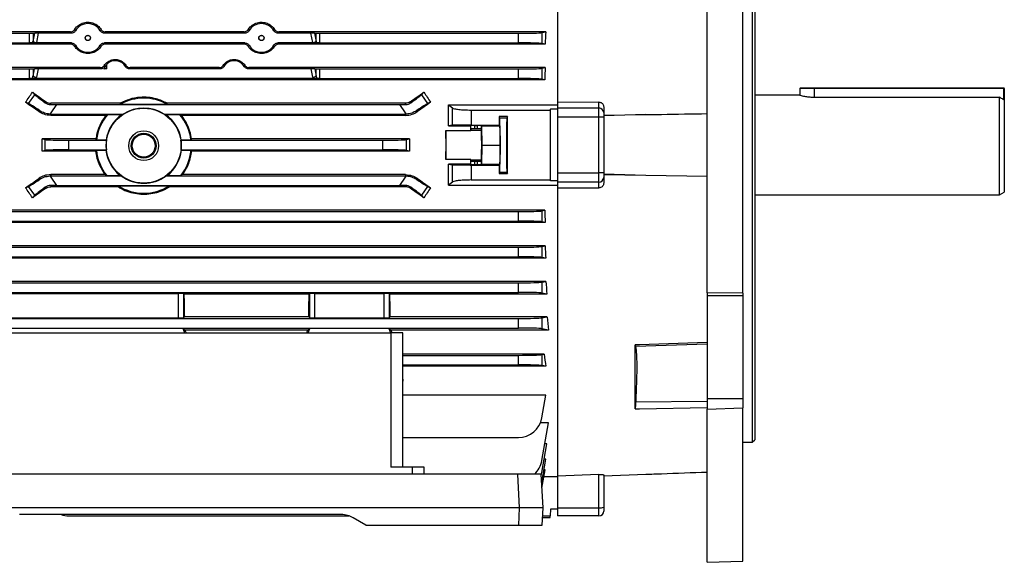
# Model space of a CAD drawing. Units: millimetres. Extents: x -1356 to 921, y -921 to 921.
# Drawn here: x 507 to 921, y -225 to 3 of the extents above; entities that cross this region are included whole.
import ezdxf

# ---------------------------------------------------------------- set-up
doc = ezdxf.new("R2010")
doc.units = ezdxf.units.MM

msp = doc.modelspace()

# ---------------------------------------------------------------- linework, layer by layer
at = {"color": 7, "linetype": 'Continuous', "lineweight": 25}
for p, q in [((796.29, -111.57), (796.29, 123.87)), ((811.29, -111.74), (811.29, 123.41)), ((733.29, 89.9), (733.29, -31.48)), ((815.29, 75.57), (815.29, -174.43)), ((816.29, 74.57), (816.29, -173.43)), ((528.51, -1.8), (474.29, -1.8)), ((474.29, -2.43), (511.3, -2.43)), ((511.3, -6.43), (511.3, -2.43)), ((512.72, -2.41), (513.45, -2.38)), ((512.72, -5.92), (513.45, -2.38)), ((512.72, -2.41), (512.72, -5.92)), ((514.95, -2.36), (514.13, -6.32)), ((528.82, -2.36), (514.95, -2.36)), ((601.82, -2.36), (542.75, -2.36)), ((601.51, -1.8), (543.07, -1.8)), ((629.63, -2.36), (615.75, -2.36)), ((728.45, -1.8), (616.07, -1.8)), ((630.44, -6.32), (629.63, -2.36)), ((631.13, -2.38), (631.86, -2.41)), ((631.13, -2.38), (631.86, -5.92)), ((631.86, -5.92), (631.86, -2.41)), ((633.27, -2.43), (716.9, -2.43)), ((633.27, -2.43), (633.27, -6.43)), ((716.9, -6.43), (716.9, -2.43)), ((726.75, -2.14), (728.45, -1.8)), ((726.75, -2.14), (726.75, -6.72)), ((474.29, -6.43), (511.3, -6.43)), ((528.54, -6.99), (474.29, -6.99)), ((528.84, -6.47), (514.1, -6.47)), ((601.84, -6.47), (542.74, -6.47)), ((601.54, -6.99), (543.03, -6.99)), ((630.47, -6.47), (615.74, -6.47)), ((728.14, -6.99), (616.03, -6.99)), ((633.27, -6.43), (716.9, -6.43)), ((728.14, -6.99), (726.75, -6.72)), ((543.79, -17.43), (543.79, -15.5)), ((541.03, -16.85), (474.29, -16.85)), ((474.29, -17.43), (511.3, -17.43)), ((511.3, -21.43), (511.3, -17.43)), ((512.72, -17.41), (513.36, -17.39)), ((512.72, -20.49), (513.36, -17.39)), ((512.72, -17.41), (512.72, -20.49)), ((514.86, -17.36), (514.13, -20.9)), ((541.31, -17.36), (514.86, -17.36)), ((542.58, -17.36), (542.63, -17.43)), ((543.79, -17.43), (542.63, -17.43)), ((591.31, -17.36), (553.26, -17.36)), ((591.03, -16.85), (553.55, -16.85)), ((629.72, -17.36), (603.26, -17.36)), ((728.18, -16.85), (603.55, -16.85)), ((630.44, -20.9), (629.72, -17.36)), ((631.22, -17.39), (631.86, -17.41)), ((631.22, -17.39), (631.86, -20.49)), ((631.86, -20.49), (631.86, -17.41)), ((633.27, -17.43), (716.9, -17.43)), ((633.27, -17.43), (633.27, -21.43)), ((716.9, -21.43), (716.9, -17.43)), ((726.75, -17.14), (728.18, -16.85)), ((726.75, -17.14), (726.75, -21.72)), ((474.29, -21.43), (511.3, -21.43)), ((727.99, -21.96), (474.29, -21.96)), ((630.57, -21.46), (514.01, -21.46)), ((633.27, -21.43), (716.9, -21.43)), ((727.99, -21.96), (726.75, -21.72)), ((510.86, -32.02), (513.49, -28.27)), ((512.46, -27.2), (513.49, -28.27)), ((676.09, -28.27), (677.12, -27.2)), ((676.09, -28.27), (678.72, -32.02)), ((835.29, -28.43), (816.29, -28.43)), ((841.29, -25.68), (835.29, -25.68)), ((835.29, -25.68), (835.29, -28.43)), ((835.54, -25.43), (841.29, -25.43)), ((841.29, -25.43), (841.29, -25.68)), ((841.29, -25.43), (921.04, -25.43)), ((921.04, -25.68), (841.29, -25.68)), ((921.04, -25.43), (921.04, -25.68)), ((921.29, -25.68), (921.04, -25.68)), ((921.29, -25.68), (921.29, -30.51)), ((510.86, -32.02), (509.6, -31.47)), ((517.9, -31.68), (518.2, -31.25)), ((520.18, -32.42), (520.18, -31.87)), ((549.43, -31.87), (520.18, -31.87)), ((522.6, -32.43), (520.18, -35.89)), ((522.6, -32.43), (666.98, -32.43)), ((549.53, -32.25), (549.43, -31.87)), ((549.53, -32.25), (569.05, -32.25)), ((569.15, -31.87), (569.05, -32.25)), ((669.4, -31.87), (569.15, -31.87)), ((669.4, -35.89), (666.98, -32.43)), ((669.4, -32.42), (669.4, -31.87)), ((671.68, -31.68), (671.38, -31.25)), ((679.98, -31.47), (678.72, -32.02)), ((687.44, -32.54), (689.12, -33.82)), ((687.44, -32.54), (733.29, -32.54)), ((750.79, -31.37), (733.29, -31.48)), ((733.29, -31.49), (733.29, -33.85)), ((750.79, -33.85), (750.79, -31.37)), ((841.29, -29.3), (919.29, -29.3)), ((919.29, -70.43), (919.29, -29.3)), ((921.29, -30.51), (921.29, -69.27)), ((515.28, -35.42), (515.57, -35.01)), ((520.18, -35.89), (519.81, -36.42)), ((520.18, -36.43), (520.18, -35.89)), ((520.18, -36.96), (520.18, -36.43)), ((520.18, -36.43), (550.68, -36.43)), ((543.41, -36.96), (520.18, -36.96)), ((544.18, -36.6), (543.41, -36.96)), ((544.18, -36.6), (550.11, -36.6)), ((550.68, -36.43), (550.11, -36.6)), ((568.46, -36.6), (567.89, -36.43)), ((567.89, -36.43), (669.4, -36.43)), ((568.46, -36.6), (574.39, -36.6)), ((575.17, -36.96), (574.39, -36.6)), ((669.4, -36.96), (575.17, -36.96)), ((669.77, -36.42), (669.4, -35.89)), ((669.4, -36.43), (669.4, -35.89)), ((669.4, -36.96), (669.4, -36.43)), ((674.3, -35.42), (674.01, -35.01)), ((689.12, -41.13), (689.12, -33.82)), ((697, -34.71), (697, -41.02)), ((697, -34.71), (730.31, -34.71)), ((730.35, -34.35), (730.31, -34.71)), ((730.35, -64.51), (730.35, -34.35)), ((733.29, -34.35), (730.35, -34.35)), ((733.29, -33.85), (750.79, -33.85)), ((733.29, -33.85), (733.29, -37.78)), ((750.79, -37.78), (750.79, -33.85)), ((752.79, -33.43), (752.79, -35.81)), ((752.79, -35.81), (752.79, -37.78)), ((752.79, -36.94), (770.48, -36.63)), ((770.48, -36.63), (752.79, -37.14)), ((689.12, -41.13), (687.43, -41.3)), ((687.43, -41.3), (696.81, -41.3)), ((696.81, -41.3), (696.93, -41.19)), ((696.93, -42.69), (696.93, -41.19)), ((697, -41.02), (708.78, -41.02)), ((698.43, -41.16), (699.75, -41.16)), ((698.43, -41.16), (698.43, -42.56)), ((699.75, -42.56), (699.75, -41.16)), ((701.25, -41.19), (701.39, -41.33)), ((701.25, -41.19), (701.25, -42.69)), ((701.39, -41.33), (709.09, -41.33)), ((701.39, -41.33), (701.48, -49.43)), ((712.29, -37.48), (708.78, -37.48)), ((708.78, -37.48), (709.01, -37.94)), ((709.09, -41.33), (708.78, -41.02)), ((709.01, -37.94), (712.07, -37.94)), ((709.09, -41.33), (709.18, -49.43)), ((712.29, -37.48), (712.07, -37.94)), ((733.29, -37.78), (733.29, -61.07)), ((750.79, -37.78), (733.29, -37.78)), ((750.79, -61.07), (750.79, -37.78)), ((752.79, -37.78), (750.79, -37.78)), ((752.79, -37.78), (752.79, -61.07)), ((686.36, -43.28), (696.82, -43.28)), ((696.93, -42.69), (696.83, -43.2)), ((696.83, -43.2), (701.35, -43.2)), ((699.75, -42.56), (698.43, -42.56)), ((701.35, -43.2), (701.25, -42.69)), ((539.14, -46.89), (516.55, -46.89)), ((516.55, -46.89), (517.83, -47.14)), ((517.83, -51.72), (517.83, -47.14)), ((527.68, -47.43), (527.68, -51.43)), ((527.68, -47.43), (543.65, -47.43)), ((539.44, -47.23), (539.14, -46.89)), ((539.44, -47.23), (543.48, -47.23)), ((543.65, -47.43), (543.48, -47.23)), ((575.09, -47.23), (574.92, -47.43)), ((574.92, -47.43), (659.9, -47.43)), ((575.09, -47.23), (579.13, -47.23)), ((579.43, -46.89), (579.13, -47.23)), ((671.03, -46.89), (579.43, -46.89)), ((659.9, -51.43), (659.9, -47.43)), ((669.75, -47.14), (671.03, -46.89)), ((669.75, -47.14), (669.75, -51.72)), ((701.48, -49.43), (701.39, -57.52)), ((701.48, -49.43), (709.18, -49.43)), ((709.18, -49.43), (709.09, -57.52)), ((517.83, -51.72), (516.55, -51.97)), ((539.07, -51.97), (516.55, -51.97)), ((527.68, -51.43), (543.58, -51.43)), ((539.38, -51.63), (539.07, -51.97)), ((539.38, -51.63), (543.4, -51.63)), ((543.58, -51.43), (543.4, -51.63)), ((575.17, -51.63), (574.99, -51.43)), ((574.99, -51.43), (659.9, -51.43)), ((575.17, -51.63), (579.2, -51.63)), ((579.5, -51.97), (579.2, -51.63)), ((671.03, -51.97), (579.5, -51.97)), ((671.03, -51.97), (669.75, -51.72)), ((696.82, -55.57), (686.36, -55.57)), ((696.81, -57.55), (687.43, -57.55)), ((687.43, -57.55), (689.12, -57.72)), ((689.12, -65.03), (689.12, -57.72)), ((696.93, -57.67), (696.81, -57.55)), ((696.93, -56.16), (696.83, -55.65)), ((696.83, -55.65), (701.35, -55.65)), ((696.93, -57.67), (696.93, -56.16)), ((697, -57.84), (708.78, -57.84)), ((697, -57.84), (697, -64.15)), ((698.43, -56.29), (699.75, -56.29)), ((698.43, -56.29), (698.43, -57.69)), ((698.43, -57.69), (699.75, -57.69)), ((699.75, -57.69), (699.75, -56.29)), ((701.25, -56.16), (701.35, -55.65)), ((701.25, -56.16), (701.25, -57.67)), ((701.39, -57.52), (701.25, -57.67)), ((701.39, -57.52), (709.09, -57.52)), ((708.78, -57.84), (709.09, -57.52)), ((520.18, -61.89), (520.18, -62.43)), ((542.97, -61.89), (520.18, -61.89)), ((543.71, -62.25), (542.97, -61.89)), ((575.6, -61.89), (574.87, -62.25)), ((669.4, -61.89), (575.6, -61.89)), ((669.4, -61.89), (669.4, -62.43)), ((709.01, -60.92), (708.78, -61.38)), ((708.78, -61.38), (712.29, -61.38)), ((709.01, -60.92), (712.07, -60.92)), ((712.07, -60.92), (712.29, -61.38)), ((733.29, -61.07), (750.79, -61.07)), ((733.29, -61.07), (733.29, -65.01)), ((750.79, -65.01), (750.79, -61.07)), ((752.79, -61.07), (750.79, -61.07)), ((752.79, -61.07), (752.79, -63.04)), ((770.48, -62.22), (752.79, -61.72)), ((770.48, -62.22), (752.79, -61.92)), ((515.28, -63.43), (515.57, -63.85)), ((519.81, -62.44), (520.18, -62.97)), ((520.18, -62.43), (549.87, -62.43)), ((520.18, -62.43), (520.18, -62.97)), ((520.18, -62.97), (522.6, -66.43)), ((543.71, -62.25), (549.36, -62.25)), ((549.87, -62.43), (549.36, -62.25)), ((569.22, -62.25), (568.71, -62.43)), ((568.71, -62.43), (669.4, -62.43)), ((569.22, -62.25), (574.87, -62.25)), ((666.98, -66.43), (669.4, -62.97)), ((669.4, -62.43), (669.4, -62.97)), ((669.4, -62.97), (669.77, -62.44)), ((674.3, -63.43), (674.01, -63.85)), ((689.12, -65.03), (687.44, -66.32)), ((697, -64.15), (730.31, -64.15)), ((730.35, -64.51), (730.31, -64.15)), ((733.29, -64.51), (730.35, -64.51)), ((750.79, -65.01), (733.29, -65.01)), ((733.29, -65.01), (733.29, -67.36)), ((750.79, -67.49), (750.79, -65.01)), ((752.79, -63.04), (752.79, -65.42)), ((796.29, -62.65), (770.48, -62.22)), ((509.6, -67.39), (510.86, -66.83)), ((513.49, -70.58), (510.86, -66.83)), ((517.9, -67.18), (518.2, -67.61)), ((520.18, -66.44), (520.18, -66.98)), ((548.47, -66.98), (520.18, -66.98)), ((522.6, -66.43), (666.98, -66.43)), ((548.58, -66.6), (548.47, -66.98)), ((548.58, -66.6), (569.99, -66.6)), ((570.1, -66.98), (569.99, -66.6)), ((669.4, -66.98), (570.1, -66.98)), ((669.4, -66.44), (669.4, -66.98)), ((671.68, -67.18), (671.38, -67.61)), ((678.72, -66.83), (676.09, -70.58)), ((678.72, -66.83), (679.98, -67.39)), ((687.44, -66.32), (733.29, -66.32)), ((733.29, -67.36), (733.29, -188.78)), ((733.29, -67.38), (750.79, -67.49)), ((919.29, -70.43), (921.29, -69.27)), ((513.49, -70.58), (512.46, -71.66)), ((677.12, -71.66), (676.09, -70.58)), ((816.29, -70.43), (919.29, -70.43)), ((727.99, -76.89), (474.29, -76.89)), ((474.29, -77.43), (716.9, -77.43)), ((716.9, -81.43), (716.9, -77.43)), ((726.75, -77.14), (727.99, -76.89)), ((726.75, -77.14), (726.75, -81.72)), ((474.29, -81.43), (716.9, -81.43)), ((728.18, -82), (474.29, -82)), ((728.18, -82), (726.75, -81.72)), ((728.14, -91.86), (474.29, -91.86)), ((474.29, -92.43), (716.9, -92.43)), ((716.9, -96.43), (716.9, -92.43)), ((726.75, -92.14), (728.14, -91.86)), ((726.75, -92.14), (726.75, -96.72)), ((474.29, -96.43), (716.9, -96.43)), ((728.45, -97.05), (474.29, -97.05)), ((728.45, -97.05), (726.75, -96.72)), ((728.43, -106.81), (474.29, -106.81)), ((474.29, -107.43), (716.9, -107.43)), ((716.9, -111.43), (716.9, -107.43)), ((726.75, -107.14), (728.43, -106.81)), ((726.75, -107.14), (726.75, -111.72)), ((474.29, -111.43), (716.9, -111.43)), ((728.88, -112.14), (726.75, -111.72)), ((811.29, -111.74), (796.29, -111.57)), ((796.29, -111.57), (796.29, -112.78)), ((811.29, -111.74), (811.29, -112.78)), ((499.6, -111.84), (573.98, -111.84)), ((573.98, -122.19), (573.98, -111.84)), ((575.98, -111.91), (576.2, -112.14)), ((575.98, -111.91), (575.98, -122.12)), ((628.87, -112.14), (576.2, -112.14)), ((628.87, -112.14), (629.1, -111.91)), ((629.1, -122.12), (629.1, -111.91)), ((631.1, -111.84), (660.48, -111.84)), ((631.1, -111.84), (631.1, -122.19)), ((660.48, -122.19), (660.48, -111.84)), ((662.48, -111.91), (662.7, -112.14)), ((662.48, -111.91), (662.48, -122.12)), ((728.88, -112.14), (662.7, -112.14)), ((796.29, -112.78), (811.29, -112.78)), ((796.29, -112.78), (796.29, -156.08)), ((811.29, -112.78), (811.29, -156.08)), ((474.29, -122.43), (716.9, -122.43)), ((499.6, -122.19), (573.98, -122.19)), ((575.98, -122.12), (576.39, -121.71)), ((628.69, -121.71), (576.39, -121.71)), ((628.69, -121.71), (629.1, -122.12)), ((631.1, -122.19), (660.48, -122.19)), ((662.48, -122.12), (662.89, -121.71)), ((728.92, -121.71), (662.89, -121.71)), ((716.9, -126.43), (716.9, -122.43)), ((726.75, -122.14), (728.92, -121.71)), ((726.75, -122.14), (726.75, -126.72)), ((474.29, -126.43), (716.9, -126.43)), ((575.91, -126.67), (497.67, -126.67)), ((575.91, -126.67), (575.91, -126.97)), ((575.91, -126.75), (576.66, -127.27)), ((575.91, -126.97), (576.45, -128.43)), ((628.31, -127.27), (576.66, -127.27)), ((628.31, -127.27), (629.17, -126.67)), ((628.53, -128.43), (629.17, -126.67)), ((662.41, -126.67), (629.17, -126.67)), ((662.41, -126.67), (663.26, -127.27)), ((662.41, -126.67), (663.04, -128.43)), ((729.54, -127.27), (663.26, -127.27)), ((729.54, -127.27), (726.75, -126.72)), ((495.25, -128.43), (663.25, -128.43)), ((663.25, -128.43), (663.25, -184.93)), ((668.25, -128.43), (663.25, -128.43)), ((668.25, -184.93), (668.25, -128.43)), ((766.03, -160.48), (766.03, -133.51)), ((766.03, -133.51), (766.19, -134.28)), ((796.29, -133.26), (766.19, -134.28)), ((727.68, -137.45), (668.25, -137.45)), ((668.25, -137.93), (716.9, -137.93)), ((716.9, -141.93), (716.9, -137.93)), ((726.75, -137.64), (727.68, -137.45)), ((726.75, -137.64), (726.75, -142.22)), ((668.25, -141.93), (716.9, -141.93)), ((728.44, -142.55), (668.25, -142.55)), ((728.44, -142.55), (726.75, -142.22)), ((668.29, -152.04), (668.29, -148.78)), ((668.29, -152.04), (668.25, -152.03)), ((668.25, -152.04), (668.29, -152.04)), ((668.25, -153.56), (668.29, -152.04)), ((728.44, -154.63), (668.25, -154.63)), ((726.75, -164.25), (728.44, -154.63)), ((796.29, -157.3), (766.19, -157.57)), ((796.29, -156.08), (811.29, -156.08)), ((796.29, -156.08), (796.29, -160.58)), ((811.29, -156.08), (811.29, -159.96)), ((796.29, -160.58), (811.29, -159.96)), ((796.29, -225.02), (796.29, -160.58)), ((811.29, -224.5), (811.29, -159.96)), ((729.54, -166.39), (726.12, -166.39)), ((726.75, -182.25), (729.54, -166.39)), ((668.25, -172.52), (716.9, -172.52)), ((815.29, -174.43), (816.29, -173.43)), ((726.75, -187.25), (728.88, -175.16)), ((728.88, -175.16), (728, -175.16)), ((811.29, -174.43), (815.29, -174.43)), ((726.75, -191.25), (728.45, -181.61)), ((728.45, -181.61), (727.74, -181.61)), ((672.25, -184.93), (663.25, -184.93)), ((672.25, -184.93), (672.25, -187.93)), ((677.25, -184.93), (672.25, -184.93)), ((677.25, -187.93), (677.25, -184.93)), ((726.82, -193.85), (728.18, -186.1)), ((728.18, -186.1), (727.65, -186.1)), ((716.52, -187.93), (432.98, -187.93)), ((716.52, -187.93), (717.26, -202.03)), ((726.51, -187.93), (716.52, -187.93)), ((727.25, -202.03), (726.51, -187.93)), ((727.69, -188.91), (733.29, -188.91)), ((750.79, -188.08), (733.29, -188.71)), ((733.29, -188.78), (733.29, -202.12)), ((750.79, -202.12), (750.79, -188.08)), ((752.79, -188.62), (770.48, -187.97)), ((752.79, -188.26), (752.79, -201.78)), ((717.26, -202.03), (432.24, -202.03)), ((717.26, -202.03), (716.88, -209.33)), ((727.25, -202.03), (717.26, -202.03)), ((726.86, -209.33), (727.25, -202.03)), ((730.34, -202.67), (730.29, -205.43)), ((733.29, -202.67), (730.34, -202.67)), ((733.29, -202.12), (750.79, -202.12)), ((733.29, -202.12), (733.29, -205.43)), ((750.79, -205.43), (750.79, -202.12)), ((752.79, -201.78), (752.79, -203.43)), ((642.45, -204.93), (507.06, -204.93)), ((527.68, -205.43), (645.57, -205.43)), ((652.75, -209.33), (647.45, -206.27)), ((727.03, -206.17), (730.28, -206.17)), ((727.07, -205.43), (730.29, -205.43)), ((730.28, -206.17), (730.29, -205.43)), ((750.79, -205.43), (733.29, -205.43)), ((652.75, -209.33), (716.88, -209.33)), ((716.88, -209.33), (726.86, -209.33)), ((796.29, -225.02), (811.29, -224.5))]:
    msp.add_line(p, q, dxfattribs=at)
at = {"color": 8, "linetype": 'Continuous', "lineweight": 25}
for p, q in [((841.29, -25.68), (841.29, -29.3)), ((921.04, -30.36), (921.04, -25.68))]:
    msp.add_line(p, q, dxfattribs=at)
at = {"color": 7, "linetype": 'Continuous', "lineweight": 25, "flags": 128}
for points in [[(796.29, -132.58), (767.79, -133.45), (766.03, -133.51)], [(766.03, -160.48), (767.79, -160.44), (796.29, -159.85)]]:
    msp.add_lwpolyline(points, dxfattribs=at)
at = {"color": 7, "linetype": 'Continuous', "lineweight": 25}
for centre, radius in [((535.79, -4.39), 1.13), ((535.79, -4.38), 1.05), ((608.79, -4.39), 1.13), ((608.79, -4.38), 1.05), ((559.29, -49.71), 15.77), ((559.29, -49.71), 6.27), ((559.29, -49.71), 5.23), ((559.29, -49.71), 4.83)]:
    msp.add_circle(centre, radius, dxfattribs=at)
for centre, radius, start, end in [((515.59, 1.48), 7.94, 248.767, 259.3987), ((628.98, 1.48), 7.94, 280.6013, 291.233), ((547.29, -18.93), 4.9, 135.625, 162.1564), ((515.59, -13.1), 7.94, 248.767, 259.3987), ((628.98, -13.1), 7.94, 280.6013, 291.233), ((835.54, -25.68), 0.25, 90, 180), ((921.04, -25.68), 0.25, 0, 90), ((559.29, -49.71), 20, 60.7872, 119.2128), ((520.18, -28.42), 8.01, 267.3243, 270), ((559.29, -49.71), 20, 139.0536, 172.8726), ((559.29, -49.71), 16, 124.9961, 171.0777), ((559.29, -49.71), 15.83, 57.0623, 122.9377), ((559.29, -49.71), 16, 8.9223, 55.0039), ((559.29, -49.71), 20, 7.1274, 40.9464), ((669.4, -28.42), 8.01, 270, 272.6757), ((750.8, -35.83), 1.98, 0.4419, 90.4352), ((559.29, -49.71), 15.8, 171.697, 186.2435), ((559.29, -49.71), 15.8, 353.7565, 8.303), ((559.29, -49.71), 20, 185.5037, 218.8429), ((559.29, -49.71), 16, 186.8856, 231.6268), ((559.29, -49.71), 16, 308.3732, 353.1144), ((559.29, -49.71), 20, 321.1571, 354.4963), ((520.18, -70.44), 8.01, 90, 92.6757), ((559.29, -49.71), 15.83, 233.4817, 306.5183), ((669.4, -70.44), 8.01, 87.3243, 90), ((750.8, -63.03), 1.98, 269.5648, 359.5581), ((559.29, -49.71), 20, 237.6342, 302.3658), ((716.9, -162.52), 10, 270, 350), ((716.9, -180.52), 10, 312.1681, 350), ((716.9, -185.52), 10, 344.2585, 350), ((716.9, -189.52), 10, 348.4462, 350), ((751.27, -198.98), 3.18, 261.2205, 298.4816), ((527.68, -195.43), 10, 251.8051, 270), ((642.45, -214.93), 10, 60, 90), ((750.79, -203.43), 2, 270, 0)]:
    msp.add_arc(centre, radius, start, end, dxfattribs=at)
for centre, major_axis, ratio, start_param, end_param in [((535.79, -4.38), (0, 6.05), 0.999974, 5.235064, 7.331306), ((608.79, -4.38), (0, 6.05), 0.999974, 5.235064, 7.331306), ((511.3, -2.36), (2, 0), 0.034921, 4.712389, 5.497787), ((514.85, -2.43), (2.04, 0), 0.035122, 1.522829, 2.328564), ((629.73, -2.43), (2.04, 0), 0.035122, 0.813028, 1.618764), ((633.27, -2.36), (2, 0), 0.034921, 3.926991, 4.712389), ((716.9, -2.08), (10, 0), 0.034921, 4.712389, 6.108652), ((751.75, -49.43), (0, 140.5), 0.176327, 1.224974, 1.263969), ((511.3, -6.5), (2, 0), 0.034921, 0.8244, 1.570796), ((511.3, 7.82), (0, 19.43), 0.102941, 3.887989, 3.926991), ((511.3, 7.41), (0, 19.43), 0.205882, 3.916615, 3.926991), ((535.79, -4.38), (0, 6.05), 0.999974, 2.10277, 4.180415), ((608.79, -4.38), (0, 6.05), 0.999974, 2.10277, 4.180415), ((633.27, 7.41), (0, 19.43), 0.205882, 2.356194, 2.366571), ((633.27, 7.82), (0, 19.43), 0.102941, 2.356194, 2.395196), ((633.27, -6.5), (2, 0), 0.034921, 1.570796, 2.317193), ((716.9, -6.78), (10, 0), 0.034921, 0.174533, 1.570796), ((547.29, -18.89), (0, 4.95), 0.999974, 1.038776, 1.256651), ((547.29, -18.89), (0, 4.95), 0.999974, 5.244409, 7.068453), ((597.29, -18.89), (0, 4.95), 0.999974, 5.244409, 7.321962), ((511.3, -17.36), (2, 0), 0.034921, 4.712389, 5.497787), ((511.3, -6.75), (0, 19.43), 0.102941, 3.855025, 3.926991), ((514.76, -17.44), (2.04, 0), 0.035122, 1.522829, 2.328564), ((629.82, -17.44), (2.04, 0), 0.035122, 0.813028, 1.618764), ((633.27, -17.36), (2, 0), 0.034921, 3.926991, 4.712389), ((633.27, -6.75), (0, 19.43), 0.102941, 2.356194, 2.42816), ((716.9, -17.08), (10, 0), 0.034921, 4.712389, 6.108652), ((752.28, -49.43), (0, 140.5), 0.176327, 1.336829, 1.374044), ((511.3, -21.5), (2, 0), 0.034921, 0.857364, 1.570796), ((511.3, -7.16), (0, 19.43), 0.205882, 3.884793, 3.926991), ((633.27, -7.16), (0, 19.43), 0.205882, 2.356194, 2.398393), ((633.27, -21.5), (2, 0), 0.034921, 1.570796, 2.284229), ((716.9, -21.78), (10, 0), 0.034921, 0.174533, 1.570796), ((467.03, -49.43), (100.97, 139.76), 0.142946, 4.943475, 4.974169), ((552.65, -49.43), (200.82, -140.44), 0.020013, 4.524904, 4.554009), ((521.59, -33.87), (8.19, -5.74), 0.034921, 3.316126, 4.269802), ((636.93, -49.43), (200.82, 140.44), 0.020013, 4.870769, 4.899874), ((667.99, -33.87), (8.19, 5.74), 0.034921, 5.154976, 6.108652), ((722.55, -49.43), (-100.97, 139.76), 0.142946, 1.309016, 1.33971), ((526.77, -49.43), (200.82, -140.44), 0.020013, 1.642038, 1.670369), ((518.89, -37.72), (8.19, -5.74), 0.034921, 2.013384, 2.96706), ((522.85, -32.08), (12.21, 0.01), 0.028594, 4.492314, 4.692346), ((666.73, -32.08), (12.21, -0.01), 0.028594, 4.732432, 4.932464), ((670.68, -37.72), (8.19, 5.74), 0.034921, 0.174533, 1.128209), ((662.81, -49.43), (200.82, 140.44), 0.020013, 1.471223, 1.499554), ((732.84, -49.43), (0, 146), 0.017455, 1.469816, 1.671777), ((694.37, -49.43), (0, 140.5), 0.017455, 4.756148, 4.770253), ((698.43, -41.19), (1.5, 0), 0.017455, 1.570796, 3.124139), ((699.75, -41.19), (1.5, 0), 0.017455, 0.017453, 1.570796), ((711.32, -49.43), (0, 146), 0.017455, 1.488863, 1.51317), ((709.01, -49.43), (0, 11.5), 0.017455, 3.176499, 6.248279), ((712.07, -49.43), (0, 11.5), 0.017455, 0.034907, 3.106686), ((709.75, -49.43), (0, 146), 0.017455, 4.630456, 4.794322), ((686.34, -49.43), (0, 6.25), 0.017455, 3.324124, 6.100654), ((688.81, -49.43), (0, 140.5), 0.017455, 1.527037, 1.614555), ((696.84, -49.43), (0, 6.25), 0.017455, 0.087266, 0.182531), ((698.43, -42.7), (1.5, 0), 0.087489, 1.570796, 3.124139), ((699.75, -42.7), (1.5, 0), 0.087489, 0.017453, 1.570796), ((701.34, -49.43), (0, 6.25), 0.017455, 3.228859, 6.195919), ((491.78, -49.43), (0, 140.5), 0.176327, 4.694295, 4.730483), ((527.68, -47.08), (10, 0), 0.034921, 3.316126, 4.712389), ((659.9, -47.08), (10, 0), 0.034921, 4.712389, 6.108652), ((695.8, -49.43), (0, 140.5), 0.176327, 1.552702, 1.58889), ((527.68, -51.78), (10, 0), 0.034921, 1.570796, 2.96706), ((659.9, -51.78), (10, 0), 0.034921, 0.174533, 1.570796), ((694.37, -49.43), (0, 140.5), 0.017455, 4.654525, 4.66863), ((696.84, -49.43), (0, 6.25), 0.017455, 2.959061, 3.054326), ((698.43, -56.16), (1.5, 0), 0.087489, 3.159046, 4.712389), ((698.43, -57.67), (1.5, 0), 0.017455, 3.159046, 4.712389), ((699.75, -56.16), (1.5, 0), 0.087489, 4.712389, 6.265732), ((699.75, -57.67), (1.5, 0), 0.017455, 4.712389, 6.265732), ((711.32, -49.43), (0, 146), 0.017455, 1.628422, 1.65273), ((526.77, -49.43), (200.82, 140.44), 0.020013, 4.612816, 4.641147), ((518.89, -61.13), (8.19, 5.74), 0.034921, 3.316126, 4.269802), ((670.68, -61.13), (8.19, -5.74), 0.034921, 5.154976, 6.108652), ((662.81, -49.43), (200.82, -140.44), 0.020013, 4.783631, 4.811962), ((467.03, -49.43), (-100.97, 139.76), 0.142946, 4.450609, 4.481303), ((552.65, -49.43), (200.82, 140.44), 0.020013, 1.729176, 1.758281), ((521.59, -64.98), (8.19, 5.74), 0.034921, 2.013384, 2.96706), ((522.85, -66.78), (12.21, -0.01), 0.028594, 1.59084, 1.790871), ((666.73, -66.78), (12.21, 0.01), 0.028594, 1.350722, 1.550753), ((636.93, -49.43), (200.82, -140.44), 0.020013, 1.383311, 1.412417), ((667.99, -64.98), (8.19, -5.74), 0.034921, 0.174533, 1.128209), ((722.55, -49.43), (100.97, 139.76), 0.142946, 1.801883, 1.832577), ((716.9, -77.08), (10, 0), 0.034921, 4.712389, 6.108652), ((752.28, -49.43), (0, 140.5), 0.176327, 1.767549, 1.804763), ((716.9, -81.78), (10, 0), 0.034921, 0.174533, 1.570796), ((716.9, -92.08), (10, 0), 0.034921, 4.712389, 6.108652), ((751.75, -49.43), (0, 140.5), 0.176327, 1.877624, 1.916618), ((716.9, -96.78), (10, 0), 0.034921, 0.174533, 1.570796), ((716.9, -107.08), (10, 0), 0.034921, 4.712389, 6.108652), ((751.05, -49.43), (0, 140.5), 0.176327, 1.991473, 2.033469), ((716.9, -111.78), (10, 0), 0.034921, 0.174533, 1.570796), ((573.98, -111.91), (2, 0), 0.034921, 0.034907, 1.570796), ((580.59, -49.43), (0, 140.5), 0.034921, 2.033469, 2.111164), ((624.48, -49.43), (0, 140.5), 0.034921, 4.172021, 4.249716), ((631.1, -111.91), (2, 0), 0.034921, 1.570796, 3.106686), ((660.48, -111.91), (2, 0), 0.034921, 0.034907, 1.570796), ((667.09, -49.43), (0, 140.5), 0.034921, 2.033469, 2.111164), ((573.98, -122.12), (2, 0), 0.034921, 4.712389, 6.248279), ((631.1, -122.12), (2, 0), 0.034921, 3.176499, 4.712389), ((660.48, -122.12), (2, 0), 0.034921, 4.712389, 6.248279), ((716.9, -122.08), (10, 0), 0.034921, 4.712389, 6.108652), ((750.17, -49.43), (0, 140.5), 0.176327, 2.111164, 2.158004), ((552.17, -49.43), (-52.13, 140.49), 0.03274, 2.145856, 2.155786), ((652.16, -49.43), (50.95, 140.49), 0.032829, 4.127156, 4.137086), ((639.41, -49.43), (-50.95, 140.49), 0.032829, 2.146099, 2.156029), ((716.9, -126.78), (10, 0), 0.034921, 0.174533, 1.570796), ((716.9, -137.58), (10, 0), 0.034921, 4.712389, 6.108652), ((746.99, -49.43), (0, 140.5), 0.176327, 2.247873, 2.295359), ((716.9, -142.28), (10, 0), 0.034921, 0.174533, 1.570796), ((668.29, -49.43), (-3.47, 140.5), 0.024678, 2.347913, 2.355585)]:
    msp.add_ellipse(centre, major_axis=major_axis, ratio=ratio, start_param=start_param, end_param=end_param, dxfattribs=at)
for points, knots in [([(530.19, -0.87), (530.23, -0.8), (530.68, -0.09), (531.83, 1.1), (533.91, 2.11), (536.13, 2.36), (538.22, 1.9), (540.04, 0.84), (540.99, -0.23), (541.37, -0.84), (541.39, -0.87)], [0, 0, 0, 0, 0.0175767, 0.1963607, 0.3674353, 0.5267257, 0.678948, 0.8322225, 0.9933083, 1, 1, 1, 1]), ([(603.19, -0.87), (603.23, -0.8), (603.68, -0.09), (604.83, 1.1), (606.91, 2.11), (609.13, 2.36), (611.22, 1.9), (613.04, 0.84), (613.99, -0.23), (614.37, -0.84), (614.39, -0.87)], [0, 0, 0, 0, 0.017577, 0.196361, 0.367435, 0.526726, 0.678948, 0.832222, 0.993308, 1, 1, 1, 1]), ([(528.51, -1.8), (528.72, -1.78), (529.14, -1.74), (529.71, -1.43), (530.03, -1.11), (530.17, -0.9), (530.19, -0.87)], [0, 0, 0, 0, 0.310459, 0.620646, 0.938621, 1, 1, 1, 1]), ([(528.82, -2.36), (528.77, -2.27), (528.66, -2.08), (528.56, -1.9), (528.51, -1.8)], [0, 0, 0, 0, 0.498202, 1, 1, 1, 1]), ([(530.54, -1.36), (530.41, -1.54), (530.15, -1.91), (529.54, -2.28), (529.07, -2.33), (528.82, -2.36)], [0, 0, 0, 0, 0.32473, 0.64973, 1, 1, 1, 1]), ([(530.19, -0.87), (530.25, -0.95), (530.36, -1.12), (530.48, -1.28), (530.54, -1.36)], [0, 0, 0, 0, 0.518775, 1, 1, 1, 1]), ([(541.03, -1.36), (541.1, -1.27), (541.22, -1.1), (541.34, -0.93), (541.39, -0.87)], [0, 0, 0, 0, 0.584274, 1, 1, 1, 1]), ([(542.75, -2.36), (542.53, -2.34), (542.1, -2.3), (541.51, -1.97), (541.18, -1.61), (541.05, -1.4), (541.03, -1.36)], [0, 0, 0, 0, 0.313903, 0.627708, 0.944635, 1, 1, 1, 1]), ([(541.39, -0.87), (541.52, -1.04), (541.79, -1.39), (542.4, -1.74), (542.85, -1.78), (543.07, -1.8)], [0, 0, 0, 0, 0.337391, 0.675527, 1, 1, 1, 1]), ([(543.07, -1.8), (543.01, -1.9), (542.91, -2.09), (542.8, -2.27), (542.75, -2.36)], [0, 0, 0, 0, 0.54027, 1, 1, 1, 1]), ([(601.51, -1.8), (601.72, -1.78), (602.14, -1.74), (602.71, -1.43), (603.03, -1.11), (603.17, -0.9), (603.19, -0.87)], [0, 0, 0, 0, 0.310459, 0.620646, 0.938621, 1, 1, 1, 1]), ([(601.82, -2.36), (601.77, -2.27), (601.66, -2.08), (601.56, -1.9), (601.51, -1.8)], [0, 0, 0, 0, 0.498202, 1, 1, 1, 1]), ([(603.54, -1.36), (603.41, -1.54), (603.15, -1.91), (602.54, -2.28), (602.07, -2.33), (601.82, -2.36)], [0, 0, 0, 0, 0.32473, 0.64973, 1, 1, 1, 1]), ([(603.19, -0.87), (603.25, -0.95), (603.36, -1.12), (603.48, -1.28), (603.54, -1.36)], [0, 0, 0, 0, 0.518775, 1, 1, 1, 1]), ([(614.03, -1.36), (614.1, -1.27), (614.22, -1.1), (614.34, -0.93), (614.39, -0.87)], [0, 0, 0, 0, 0.584274, 1, 1, 1, 1]), ([(615.75, -2.36), (615.53, -2.34), (615.1, -2.3), (614.51, -1.97), (614.18, -1.61), (614.05, -1.4), (614.03, -1.36)], [0, 0, 0, 0, 0.313903, 0.627708, 0.944635, 1, 1, 1, 1]), ([(614.39, -0.87), (614.52, -1.04), (614.79, -1.39), (615.4, -1.74), (615.85, -1.78), (616.07, -1.8)], [0, 0, 0, 0, 0.337391, 0.675527, 1, 1, 1, 1]), ([(616.07, -1.8), (616.01, -1.9), (615.91, -2.09), (615.8, -2.27), (615.75, -2.36)], [0, 0, 0, 0, 0.54027, 1, 1, 1, 1]), ([(514.1, -6.47), (513.86, -6.47), (513.39, -6.46), (512.92, -6.45), (512.7, -6.45), (512.66, -6.45)], [0, 0, 0, 0, 0.447898, 0.895408, 1, 1, 1, 1]), ([(528.54, -6.99), (528.59, -6.9), (528.69, -6.73), (528.79, -6.55), (528.84, -6.47)], [0, 0, 0, 0, 0.501925, 1, 1, 1, 1]), ([(530.24, -7.92), (530.1, -7.74), (529.82, -7.39), (529.21, -7.06), (528.76, -7.01), (528.54, -6.99)], [0, 0, 0, 0, 0.338494, 0.677354, 1, 1, 1, 1]), ([(528.84, -6.47), (529.06, -6.49), (529.51, -6.53), (530.1, -6.87), (530.43, -7.22), (530.56, -7.43), (530.57, -7.46)], [0, 0, 0, 0, 0.318618, 0.63714, 0.958316, 1, 1, 1, 1]), ([(530.57, -7.46), (530.51, -7.53), (530.4, -7.69), (530.29, -7.84), (530.24, -7.92)], [0, 0, 0, 0, 0.514536, 1, 1, 1, 1]), ([(541.34, -7.92), (540.98, -8.38), (540.18, -9.45), (538.36, -10.56), (536.17, -11.06), (533.98, -10.82), (532.02, -9.9), (530.84, -8.8), (530.34, -8.07), (530.24, -7.92)], [0, 0, 0, 0, 0.135191, 0.3079913, 0.4733727, 0.6344115, 0.7947327, 0.9578091, 1, 1, 1, 1]), ([(541, -7.46), (541.14, -7.27), (541.4, -6.91), (542.02, -6.54), (542.49, -6.49), (542.74, -6.47)], [0, 0, 0, 0, 0.325367, 0.650869, 1, 1, 1, 1]), ([(541.34, -7.92), (541.28, -7.84), (541.17, -7.69), (541.06, -7.53), (541, -7.46)], [0, 0, 0, 0, 0.485464, 1, 1, 1, 1]), ([(543.03, -6.99), (542.81, -7.01), (542.38, -7.06), (541.76, -7.38), (541.48, -7.73), (541.34, -7.92)], [0, 0, 0, 0, 0.322834, 0.645438, 1, 1, 1, 1]), ([(542.74, -6.47), (542.79, -6.55), (542.89, -6.73), (542.98, -6.9), (543.03, -6.99)], [0, 0, 0, 0, 0.498075, 1, 1, 1, 1]), ([(601.54, -6.99), (601.59, -6.9), (601.69, -6.73), (601.79, -6.55), (601.84, -6.47)], [0, 0, 0, 0, 0.501925, 1, 1, 1, 1]), ([(603.24, -7.92), (603.1, -7.74), (602.82, -7.39), (602.21, -7.06), (601.76, -7.01), (601.54, -6.99)], [0, 0, 0, 0, 0.338494, 0.677354, 1, 1, 1, 1]), ([(601.84, -6.47), (602.06, -6.49), (602.51, -6.53), (603.1, -6.87), (603.43, -7.22), (603.56, -7.43), (603.57, -7.46)], [0, 0, 0, 0, 0.318618, 0.63714, 0.958316, 1, 1, 1, 1]), ([(603.57, -7.46), (603.51, -7.53), (603.4, -7.69), (603.29, -7.84), (603.24, -7.92)], [0, 0, 0, 0, 0.514536, 1, 1, 1, 1]), ([(614.34, -7.92), (613.98, -8.38), (613.18, -9.45), (611.36, -10.56), (609.17, -11.06), (606.98, -10.82), (605.02, -9.9), (603.84, -8.8), (603.34, -8.07), (603.24, -7.92)], [0, 0, 0, 0, 0.135191, 0.307991, 0.473373, 0.634411, 0.794733, 0.957809, 1, 1, 1, 1]), ([(614, -7.46), (614.14, -7.27), (614.4, -6.91), (615.02, -6.54), (615.49, -6.49), (615.74, -6.47)], [0, 0, 0, 0, 0.325367, 0.650869, 1, 1, 1, 1]), ([(614.34, -7.92), (614.28, -7.84), (614.17, -7.69), (614.06, -7.53), (614, -7.46)], [0, 0, 0, 0, 0.485464, 1, 1, 1, 1]), ([(616.03, -6.99), (615.81, -7.01), (615.38, -7.06), (614.76, -7.38), (614.48, -7.73), (614.34, -7.92)], [0, 0, 0, 0, 0.322834, 0.645438, 1, 1, 1, 1]), ([(615.74, -6.47), (615.79, -6.55), (615.89, -6.73), (615.98, -6.9), (616.03, -6.99)], [0, 0, 0, 0, 0.498075, 1, 1, 1, 1]), ([(631.92, -6.45), (631.72, -6.45), (631.33, -6.46), (630.8, -6.47), (630.52, -6.47), (630.47, -6.47)], [0, 0, 0, 0, 0.458951, 0.917286, 1, 1, 1, 1]), ([(541.03, -16.85), (541.25, -16.83), (541.68, -16.79), (542.28, -16.46), (542.56, -16.12), (542.7, -15.94)], [0, 0, 0, 0, 0.326672, 0.653213, 1, 1, 1, 1]), ([(543.02, -16.38), (542.89, -16.56), (542.63, -16.92), (542.01, -17.29), (541.55, -17.34), (541.31, -17.36)], [0, 0, 0, 0, 0.327263, 0.654797, 1, 1, 1, 1]), ([(542.7, -15.94), (543.04, -15.5), (543.76, -14.57), (545.37, -13.67), (547.18, -13.33), (548.99, -13.6), (550.59, -14.43), (551.48, -15.34), (551.84, -15.88), (551.88, -15.94)], [0, 0, 0, 0, 0.155303, 0.325773, 0.492122, 0.654375, 0.81628, 0.981614, 1, 1, 1, 1]), ([(542.7, -15.94), (542.75, -16.02), (542.86, -16.16), (542.97, -16.31), (543.02, -16.38)], [0, 0, 0, 0, 0.516558, 1, 1, 1, 1]), ([(543.79, -15.39), (543.79, -15.41), (543.79, -15.45), (543.79, -15.49), (543.79, -15.5)], [0, 0, 0, 0, 0.601826, 1, 1, 1, 1]), ([(551.55, -16.38), (551.61, -16.31), (551.72, -16.16), (551.82, -16.02), (551.88, -15.94)], [0, 0, 0, 0, 0.483442, 1, 1, 1, 1]), ([(553.26, -17.36), (553.05, -17.34), (552.61, -17.3), (552.02, -16.97), (551.7, -16.62), (551.57, -16.41), (551.55, -16.38)], [0, 0, 0, 0, 0.31666, 0.63322, 0.953061, 1, 1, 1, 1]), ([(551.88, -15.94), (552.01, -16.11), (552.29, -16.46), (552.89, -16.79), (553.33, -16.83), (553.55, -16.85)], [0, 0, 0, 0, 0.338937, 0.678234, 1, 1, 1, 1]), ([(591.03, -16.85), (591.25, -16.83), (591.68, -16.79), (592.28, -16.46), (592.56, -16.12), (592.7, -15.94)], [0, 0, 0, 0, 0.326672, 0.653213, 1, 1, 1, 1]), ([(593.02, -16.38), (592.89, -16.56), (592.63, -16.92), (592.01, -17.29), (591.55, -17.34), (591.31, -17.36)], [0, 0, 0, 0, 0.327263, 0.654797, 1, 1, 1, 1]), ([(592.7, -15.94), (593.04, -15.5), (593.76, -14.57), (595.37, -13.67), (597.18, -13.33), (598.99, -13.6), (600.59, -14.43), (601.48, -15.34), (601.84, -15.88), (601.88, -15.94)], [0, 0, 0, 0, 0.155303, 0.325773, 0.492122, 0.654375, 0.81628, 0.981614, 1, 1, 1, 1]), ([(592.7, -15.94), (592.75, -16.02), (592.86, -16.16), (592.97, -16.31), (593.02, -16.38)], [0, 0, 0, 0, 0.5165581, 1, 1, 1, 1]), ([(601.55, -16.38), (601.61, -16.31), (601.72, -16.16), (601.82, -16.02), (601.88, -15.94)], [0, 0, 0, 0, 0.483442, 1, 1, 1, 1]), ([(603.26, -17.36), (603.05, -17.34), (602.61, -17.3), (602.02, -16.97), (601.7, -16.62), (601.57, -16.41), (601.55, -16.38)], [0, 0, 0, 0, 0.31666, 0.63322, 0.953061, 1, 1, 1, 1]), ([(601.88, -15.94), (602.01, -16.11), (602.29, -16.46), (602.89, -16.79), (603.33, -16.83), (603.55, -16.85)], [0, 0, 0, 0, 0.338937, 0.678234, 1, 1, 1, 1]), ([(541.31, -17.36), (541.26, -17.28), (541.17, -17.11), (541.07, -16.94), (541.03, -16.85)], [0, 0, 0, 0, 0.4979661, 1, 1, 1, 1]), ([(553.55, -16.85), (553.5, -16.94), (553.41, -17.11), (553.31, -17.28), (553.26, -17.36)], [0, 0, 0, 0, 0.502034, 1, 1, 1, 1]), ([(591.31, -17.36), (591.26, -17.28), (591.17, -17.11), (591.07, -16.94), (591.03, -16.85)], [0, 0, 0, 0, 0.497966, 1, 1, 1, 1]), ([(603.55, -16.85), (603.5, -16.94), (603.41, -17.11), (603.31, -17.28), (603.26, -17.36)], [0, 0, 0, 0, 0.502034, 1, 1, 1, 1]), ([(514.01, -21.46), (513.77, -21.46), (513.29, -21.46), (512.84, -21.45), (512.64, -21.45), (512.61, -21.45)], [0, 0, 0, 0, 0.4689275, 0.937432, 1, 1, 1, 1]), ([(631.96, -21.45), (631.76, -21.45), (631.35, -21.46), (630.83, -21.46), (630.57, -21.46)], [0, 0, 0, 0, 0.480691, 1, 1, 1, 1]), ([(835.36, -28.45), (835.34, -28.44), (835.25, -28.42), (835.75, -28.56), (836.81, -28.83), (838.43, -29.13), (840.03, -29.29), (841, -29.3), (841.29, -29.3)], [0, 0, 0, 0, 0.06151, 0.267404, 0.475612, 0.691118, 0.908252, 1, 1, 1, 1]), ([(517.9, -31.68), (518.25, -31.89), (518.93, -32.31), (519.78, -32.39), (520.18, -32.42)], [0, 0, 0, 0, 0.522646, 1, 1, 1, 1]), ([(518.2, -31.25), (518.51, -31.43), (519.12, -31.79), (519.83, -31.85), (520.18, -31.87)], [0, 0, 0, 0, 0.50256, 1, 1, 1, 1]), ([(569.15, -31.87), (567.64, -31.17), (565.1, -29.98), (561.19, -29.32), (557.37, -29.28), (553.32, -30.01), (550.68, -31.27), (549.43, -31.87)], [0, 0, 0, 0, 0.24134, 0.407624, 0.573903, 0.798156, 1, 1, 1, 1]), ([(671.38, -31.25), (671.07, -31.43), (670.46, -31.79), (669.75, -31.85), (669.4, -31.87)], [0, 0, 0, 0, 0.50256, 1, 1, 1, 1]), ([(669.4, -32.42), (669.83, -32.38), (670.67, -32.3), (671.35, -31.88), (671.68, -31.68)], [0, 0, 0, 0, 0.507725, 1, 1, 1, 1]), ([(687.43, -41.3), (687.43, -41.21), (687.43, -39.7), (687.43, -36.77), (687.44, -33.95), (687.44, -32.54)], [0, 0, 0, 0, 0.031252, 0.515604, 1, 1, 1, 1]), ([(750.79, -31.37), (751, -31.39), (751.44, -31.43), (752.02, -31.76), (752.47, -32.24), (752.74, -32.83), (752.77, -33.24), (752.79, -33.43)], [0, 0, 0, 0, 0.20211, 0.40413, 0.608984, 0.822039, 1, 1, 1, 1]), ([(921.29, -30.51), (921.01, -30.35), (920.35, -29.94), (919.68, -29.54), (919.29, -29.3)], [0, 0, 0, 0, 0.412352, 1, 1, 1, 1]), ([(520.18, -36.96), (519.21, -36.88), (517.46, -36.73), (515.95, -35.83), (515.28, -35.42)], [0, 0, 0, 0, 0.551329, 1, 1, 1, 1]), ([(519.81, -36.42), (519.05, -36.33), (517.49, -36.13), (516.22, -35.39), (515.57, -35.01)], [0, 0, 0, 0, 0.485332, 1, 1, 1, 1]), ([(543.41, -36.96), (543.08, -37.4), (542.07, -38.73), (540.69, -41.23), (539.62, -44.15), (539.28, -46.09), (539.14, -46.89)], [0, 0, 0, 0, 0.149144, 0.459958, 0.779851, 1, 1, 1, 1]), ([(579.43, -46.89), (579.23, -45.82), (578.83, -43.65), (577.54, -40.52), (576.22, -38.32), (575.34, -37.19), (575.17, -36.96)], [0, 0, 0, 0, 0.297356, 0.60502, 0.921486, 1, 1, 1, 1]), ([(669.4, -36.96), (670.36, -36.88), (672.12, -36.73), (673.63, -35.83), (674.3, -35.42)], [0, 0, 0, 0, 0.5513293, 1, 1, 1, 1]), ([(674.01, -35.01), (673.4, -35.37), (672.13, -36.12), (670.57, -36.32), (669.77, -36.42)], [0, 0, 0, 0, 0.4879741, 1, 1, 1, 1]), ([(689.12, -33.82), (689.37, -33.94), (689.87, -34.18), (691.69, -34.46), (694.13, -34.67), (696.03, -34.7), (697, -34.71)], [0, 0, 0, 0, 0.2487152, 0.497613, 0.7416519, 1, 1, 1, 1]), ([(770.48, -36.63), (772.69, -36.6), (781.29, -36.45), (789.9, -36.31), (796.29, -36.21)], [0, 0, 0, 0, 0.256922, 1, 1, 1, 1]), ([(697, -41.02), (696.1, -41.02), (694.3, -41.02), (691.91, -41.05), (690.09, -41.08), (689.34, -41.12), (689.15, -41.13), (689.12, -41.13)], [0, 0, 0, 0, 0.241346, 0.482689, 0.724117, 0.965731, 1, 1, 1, 1]), ([(539.07, -51.97), (539.23, -52.98), (539.55, -55.02), (540.74, -58.44), (542.14, -60.61), (542.97, -61.89)], [0, 0, 0, 0, 0.2838245, 0.5743768, 1, 1, 1, 1]), ([(575.6, -61.89), (576.11, -61.16), (577.13, -59.67), (578.25, -57.22), (579.1, -54.65), (579.37, -52.87), (579.5, -51.97)], [0, 0, 0, 0, 0.248281, 0.500964, 0.748279, 1, 1, 1, 1]), ([(687.44, -66.32), (687.44, -64.91), (687.43, -62.08), (687.43, -59.16), (687.43, -57.65), (687.43, -57.55)], [0, 0, 0, 0, 0.484396, 0.968748, 1, 1, 1, 1]), ([(689.12, -57.72), (689.37, -57.74), (689.85, -57.77), (691.63, -57.8), (693.94, -57.83), (695.86, -57.84), (696.88, -57.84), (697, -57.84)], [0, 0, 0, 0, 0.241787, 0.483578, 0.725236, 0.9667, 1, 1, 1, 1]), ([(520.18, -61.89), (519.21, -61.98), (517.46, -62.13), (515.95, -63.03), (515.28, -63.43)], [0, 0, 0, 0, 0.551329, 1, 1, 1, 1]), ([(669.4, -61.89), (670.36, -61.98), (672.12, -62.13), (673.63, -63.03), (674.3, -63.43)], [0, 0, 0, 0, 0.551329, 1, 1, 1, 1]), ([(515.57, -63.85), (516.18, -63.48), (517.44, -62.74), (519.01, -62.54), (519.81, -62.44)], [0, 0, 0, 0, 0.487974, 1, 1, 1, 1]), ([(669.77, -62.44), (670.53, -62.53), (672.09, -62.72), (673.36, -63.47), (674.01, -63.85)], [0, 0, 0, 0, 0.485332, 1, 1, 1, 1]), ([(697, -64.15), (696.12, -64.16), (694.36, -64.18), (692, -64.36), (690.19, -64.62), (689.37, -64.87), (689.16, -65.01), (689.12, -65.03)], [0, 0, 0, 0, 0.233668, 0.467244, 0.703477, 0.94577, 1, 1, 1, 1]), ([(752.79, -65.42), (752.77, -65.66), (752.72, -66.14), (752.35, -66.78), (751.82, -67.24), (751.26, -67.46), (750.91, -67.48), (750.79, -67.49)], [0, 0, 0, 0, 0.226079, 0.452353, 0.672862, 0.883441, 1, 1, 1, 1]), ([(520.18, -66.44), (519.75, -66.48), (518.91, -66.56), (518.23, -66.97), (517.9, -67.18)], [0, 0, 0, 0, 0.507725, 1, 1, 1, 1]), ([(518.2, -67.61), (518.51, -67.43), (519.12, -67.07), (519.83, -67.01), (520.18, -66.98)], [0, 0, 0, 0, 0.50256, 1, 1, 1, 1]), ([(548.47, -66.98), (548.93, -67.25), (550.37, -68.11), (552.99, -69.2), (556.34, -69.99), (559.77, -70.19), (563.16, -69.83), (566.44, -68.9), (568.72, -67.83), (569.89, -67.11), (570.1, -66.98)], [0, 0, 0, 0, 0.069834, 0.220796, 0.37175, 0.521024, 0.670298, 0.818597, 0.966905, 1, 1, 1, 1]), ([(671.68, -67.18), (671.32, -66.96), (670.64, -66.55), (669.8, -66.47), (669.4, -66.44)], [0, 0, 0, 0, 0.522646, 1, 1, 1, 1]), ([(671.38, -67.61), (671.07, -67.43), (670.46, -67.07), (669.75, -67.01), (669.4, -66.98)], [0, 0, 0, 0, 0.50256, 1, 1, 1, 1]), ([(766.19, -134.28), (766.28, -134.84), (766.46, -135.96), (766.62, -138.71), (766.68, -142.19), (766.65, -146.33), (766.51, -151.04), (766.34, -154.89), (766.22, -157.11), (766.19, -157.57)], [0, 0, 0, 0, 0.159802, 0.3196, 0.479421, 0.639241, 0.798728, 0.958218, 1, 1, 1, 1]), ([(766.19, -157.57), (766.17, -158.03), (766.12, -158.99), (766.06, -159.96), (766.03, -160.48)], [0, 0, 0, 0, 0.466865, 1, 1, 1, 1]), ([(750.79, -188.08), (751, -188.07), (751.44, -188.06), (752.02, -188.08), (752.47, -188.13), (752.74, -188.19), (752.77, -188.24), (752.79, -188.26)], [0, 0, 0, 0, 0.20211, 0.40413, 0.608984, 0.822039, 1, 1, 1, 1]), ([(770.48, -187.97), (772.69, -187.89), (781.29, -187.57), (789.9, -187.26), (796.29, -187.02)], [0, 0, 0, 0, 0.256922, 1, 1, 1, 1])]:
    msp.add_open_spline(points, degree=3, knots=knots, dxfattribs=at)

doc.saveas('drawing.dxf')
